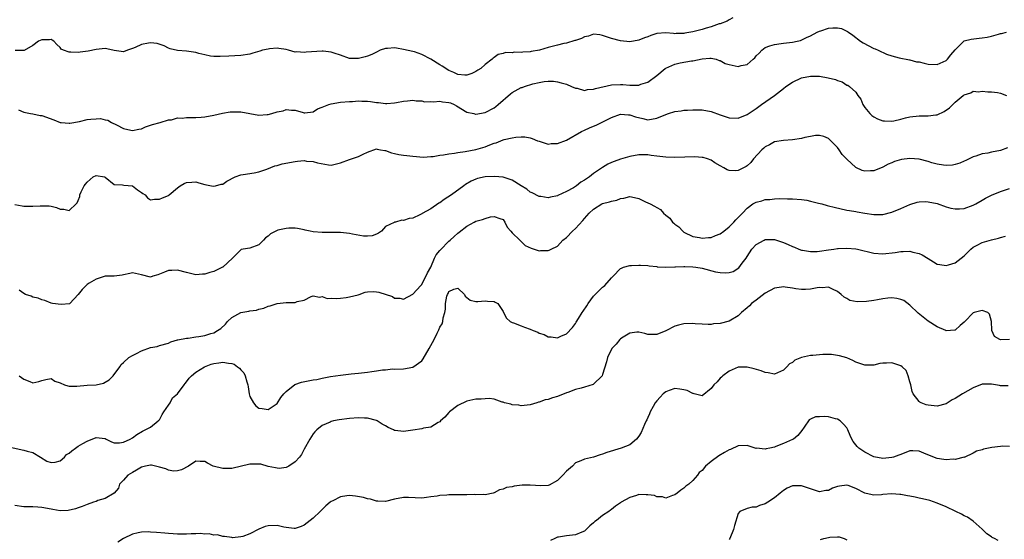
# Model space of a CAD drawing. Units: inches. Extents: x 2598000 to 2601000, y 1527000 to 1530000.
# Drawn here: x 2598662 to 2598880, y 1528615 to 1528730 of the extents above; entities that cross this region are included whole.
import ezdxf

# ---------------------------------------------------------------- set-up
doc = ezdxf.new("R2010")
doc.units = ezdxf.units.IN
doc.header["$MEASUREMENT"] = 0
doc.layers.add('LD25981527_2ft', color=31, linetype='Continuous')

msp = doc.modelspace()

# ---------------------------------------------------------------- linework, layer by layer
at = {"layer": 'LD25981527_2ft'}
for points, elevation in [([(2598819.79, 1528730.21), (2598819, 1528729.71), (2598818.54, 1528729.46), (2598817, 1528728.86), (2598816.83, 1528728.83), (2598815, 1528728.2), (2598813.93, 1528727.93), (2598813, 1528727.59), (2598811, 1528727.08), (2598810.55, 1528727), (2598809.2, 1528726.8), (2598809, 1528726.73), (2598807.29, 1528726.71), (2598807, 1528726.67), (2598806.68, 1528726.68), (2598805, 1528726.84), (2598803, 1528726.69), (2598801.71, 1528726.29), (2598801, 1528726), (2598800.25, 1528725.75), (2598799, 1528725.21), (2598797, 1528724.89), (2598795, 1528725.06), (2598793, 1528725.59), (2598791, 1528726.29), (2598790.4, 1528726.4), (2598789, 1528726.54), (2598787.86, 1528726.14), (2598787, 1528726.01), (2598786.36, 1528725.64), (2598785, 1528725.19), (2598784.87, 1528725.13), (2598783, 1528724.54), (2598782.47, 1528724.47), (2598781, 1528724.13), (2598779.82, 1528723.82), (2598779, 1528723.64), (2598777.06, 1528723.06), (2598775.24, 1528722.76), (2598775, 1528722.66), (2598773.39, 1528722.61), (2598773, 1528722.5), (2598771.44, 1528722.56), (2598771, 1528722.47), (2598769.52, 1528722.48), (2598769, 1528722.29), (2598767.94, 1528722.06), (2598767, 1528721.4), (2598766.78, 1528721.22), (2598766.58, 1528721), (2598765, 1528719.86), (2598764.07, 1528719), (2598763.41, 1528718.59), (2598763, 1528718.32), (2598762.11, 1528717.89), (2598761, 1528717.49), (2598760.51, 1528717.49), (2598759, 1528717.65), (2598758.09, 1528718.09), (2598757, 1528718.54), (2598755.5, 1528719.5), (2598755, 1528719.78), (2598753, 1528721.07), (2598751, 1528722.06), (2598749.37, 1528722.63), (2598749, 1528722.75), (2598747, 1528723.21), (2598745.44, 1528723.44), (2598745, 1528723.54), (2598743.42, 1528723.42), (2598743, 1528723.42), (2598741.82, 1528723), (2598741, 1528722.61), (2598739.96, 1528722.04), (2598739, 1528721.67), (2598738.48, 1528721.52), (2598737, 1528721.19), (2598735, 1528721.21), (2598733, 1528721.9), (2598731.67, 1528722.33), (2598731, 1528722.61), (2598729.21, 1528722.79), (2598729, 1528722.83), (2598725.45, 1528722.55), (2598725, 1528722.48), (2598723.36, 1528722.64), (2598723, 1528722.62), (2598721.52, 1528723), (2598721, 1528723.16), (2598719.41, 1528723.41), (2598719, 1528723.47), (2598717.33, 1528723.33), (2598717, 1528723.28), (2598715.75, 1528723), (2598715.17, 1528722.84), (2598713.64, 1528722.36), (2598713, 1528722.14), (2598711, 1528721.81), (2598708.3, 1528721.7), (2598706.4, 1528721.6), (2598705, 1528721.62), (2598704.3, 1528721.7), (2598703, 1528721.98), (2598701.73, 1528722.27), (2598701, 1528722.48), (2598699, 1528722.79), (2598697, 1528722.97), (2598695.34, 1528723.34), (2598695, 1528723.49), (2598694, 1528724), (2598692.51, 1528724.51), (2598691, 1528724.63), (2598690.55, 1528724.55), (2598689, 1528724.26), (2598687.59, 1528723.59), (2598687, 1528723.36), (2598685.9, 1528723), (2598685, 1528722.64), (2598683, 1528722.98), (2598681.33, 1528723.33), (2598681, 1528723.38), (2598679, 1528723.16), (2598677.21, 1528722.79), (2598675.44, 1528722.56), (2598675, 1528722.53), (2598673.41, 1528722.59), (2598673, 1528722.55), (2598671.8, 1528723), (2598671.28, 1528723.28), (2598671, 1528723.59), (2598670.26, 1528724.26), (2598669.61, 1528725), (2598669.27, 1528725.27), (2598669, 1528725.36), (2598668.69, 1528725.31), (2598667, 1528725.34), (2598666.23, 1528725), (2598665, 1528724.06), (2598663.03, 1528722.97), (2598661.04, 1528722.96)], 7806), ([(2598661.83, 1528709.83), (2598663, 1528709.29), (2598664.46, 1528709), (2598665, 1528708.94), (2598666.6, 1528708.6), (2598667, 1528708.57), (2598669.62, 1528707.63), (2598671, 1528707.03), (2598671.26, 1528707), (2598673, 1528706.84), (2598673.13, 1528706.87), (2598675.27, 1528707.27), (2598677, 1528707.69), (2598677.79, 1528707.79), (2598679, 1528707.84), (2598679.94, 1528707.94), (2598681, 1528707.62), (2598681.56, 1528707.56), (2598682.41, 1528707), (2598683.52, 1528706.48), (2598685, 1528705.73), (2598686.64, 1528705.36), (2598687, 1528705.24), (2598688.44, 1528705.56), (2598689, 1528705.62), (2598689.93, 1528706.07), (2598691.43, 1528706.57), (2598693.13, 1528707), (2598695, 1528707.6), (2598695.64, 1528707.64), (2598697, 1528708.06), (2598697.98, 1528707.98), (2598699, 1528708.16), (2598700.1, 1528708.1), (2598701, 1528708.14), (2598702.24, 1528708.24), (2598703, 1528708.27), (2598705, 1528708.65), (2598706.91, 1528709.09), (2598708.65, 1528709.35), (2598709, 1528709.39), (2598709.4, 1528709.4), (2598711, 1528709.37), (2598713, 1528709), (2598715, 1528708.65), (2598716.79, 1528708.79), (2598717, 1528708.79), (2598717.85, 1528709), (2598719, 1528709.36), (2598720.38, 1528709.62), (2598721, 1528709.91), (2598722.23, 1528709.77), (2598723, 1528709.75), (2598724.75, 1528709.25), (2598725, 1528709.16), (2598725.14, 1528709.14), (2598727, 1528709.42), (2598727.94, 1528710.06), (2598729, 1528710.38), (2598730.47, 1528711), (2598731, 1528711.18), (2598733, 1528711.51), (2598735, 1528711.69), (2598735.69, 1528711.69), (2598737, 1528711.82), (2598737.77, 1528711.77), (2598739, 1528711.73), (2598739.67, 1528711.67), (2598741, 1528711.43), (2598741.44, 1528711.44), (2598743, 1528711.2), (2598743.25, 1528711.25), (2598745, 1528711.34), (2598745.46, 1528711.46), (2598747, 1528711.78), (2598747.84, 1528711.84), (2598749, 1528711.98), (2598749.81, 1528711.81), (2598751, 1528711.79), (2598751.63, 1528711.63), (2598753, 1528711.68), (2598753.59, 1528711.59), (2598755, 1528711.71), (2598755.6, 1528711.6), (2598757, 1528711.45), (2598757.34, 1528711.34), (2598758.15, 1528711), (2598758.71, 1528710.71), (2598761, 1528709.34), (2598762.55, 1528709), (2598762.9, 1528708.9), (2598763, 1528708.89), (2598765, 1528709.27), (2598767, 1528710.27), (2598767.42, 1528710.58), (2598767.88, 1528711), (2598770.62, 1528713.38), (2598771, 1528713.64), (2598773, 1528714.75), (2598773.21, 1528714.79), (2598773.74, 1528715), (2598775.6, 1528715.6), (2598777, 1528715.86), (2598778.12, 1528716.12), (2598779, 1528716.14), (2598780.15, 1528716.15), (2598781, 1528716.02), (2598781.82, 1528715.82), (2598783, 1528715.5), (2598784.14, 1528715), (2598785, 1528714.6), (2598785.4, 1528714.6), (2598787, 1528714.11), (2598787.65, 1528714.35), (2598789, 1528714.37), (2598789.42, 1528714.58), (2598793, 1528715.38), (2598795, 1528715.46), (2598795.46, 1528715.46), (2598797, 1528715.29), (2598797.31, 1528715.31), (2598799, 1528715.3), (2598799.48, 1528715.48), (2598801, 1528715.93), (2598803, 1528717.42), (2598804.88, 1528719), (2598805, 1528719.08), (2598807, 1528719.91), (2598808.2, 1528720.2), (2598810.7, 1528720.7), (2598811, 1528720.7), (2598813, 1528721.11), (2598814.76, 1528721.24), (2598815, 1528721.27), (2598816.12, 1528721), (2598816.77, 1528720.77), (2598817, 1528720.72), (2598818.1, 1528720.1), (2598819, 1528719.82), (2598821, 1528719.44), (2598821.66, 1528719.66), (2598823, 1528719.89), (2598824.29, 1528721), (2598824.66, 1528721.34), (2598825, 1528721.78), (2598825.63, 1528722.37), (2598826.21, 1528723), (2598827, 1528723.63), (2598827.98, 1528723.98), (2598829, 1528724.31), (2598830.52, 1528724.52), (2598831, 1528724.55), (2598833, 1528724.79), (2598834.06, 1528725), (2598834.81, 1528725.19), (2598836.15, 1528725.85), (2598837, 1528726.21), (2598838.48, 1528727), (2598839, 1528727.22), (2598839.29, 1528727.29), (2598841, 1528727.86), (2598841.94, 1528727.94), (2598843, 1528727.97), (2598843.83, 1528727.83), (2598845.19, 1528727.19), (2598845.41, 1528727), (2598846.36, 1528726.36), (2598848.09, 1528725), (2598848.65, 1528724.65), (2598851, 1528723.43), (2598851.32, 1528723.32), (2598851.97, 1528723), (2598853.83, 1528722.17), (2598855, 1528721.78), (2598856.64, 1528721.36), (2598858.88, 1528720.88), (2598859, 1528720.88), (2598860.48, 1528720.48), (2598861, 1528720.42), (2598862.13, 1528720.13), (2598863, 1528719.94), (2598865, 1528719.88), (2598867, 1528720.76), (2598867.28, 1528721), (2598868.04, 1528721.96), (2598869, 1528723.1), (2598870.88, 1528725), (2598871, 1528725.07), (2598872.54, 1528725.46), (2598874.32, 1528725.68), (2598875, 1528725.74), (2598876.07, 1528725.93), (2598877, 1528726.14), (2598878.58, 1528726.58), (2598879, 1528726.68), (2598879.28, 1528726.72), (2598880.32, 1528727)], 7808), ([(2598661, 1528688.85), (2598662.59, 1528688.59), (2598663, 1528688.55), (2598665, 1528688.49), (2598666.62, 1528688.62), (2598668.59, 1528688.59), (2598669, 1528688.5), (2598670.2, 1528688.2), (2598671, 1528687.83), (2598671.84, 1528687.84), (2598673, 1528687.52), (2598674.55, 1528689), (2598674.76, 1528689.24), (2598675, 1528689.8), (2598675.37, 1528690.63), (2598675.4, 1528691), (2598675.66, 1528691.66), (2598676.35, 1528693), (2598676.62, 1528693.38), (2598677, 1528693.85), (2598678.36, 1528695), (2598679, 1528695.31), (2598680.87, 1528695), (2598681, 1528694.94), (2598683, 1528693.29), (2598684.78, 1528693.22), (2598685.13, 1528693.13), (2598687.02, 1528693), (2598688.15, 1528692.15), (2598689, 1528691.56), (2598689.34, 1528691.34), (2598689.84, 1528691), (2598690.37, 1528690.37), (2598691, 1528689.94), (2598691.92, 1528690.08), (2598693, 1528690.03), (2598693.65, 1528690.35), (2598695, 1528690.89), (2598695.15, 1528691), (2598697, 1528692.55), (2598697.58, 1528693), (2598698.45, 1528693.55), (2598699, 1528693.72), (2598700.16, 1528693.84), (2598701, 1528693.87), (2598701.7, 1528693.7), (2598703, 1528693.32), (2598704.52, 1528693), (2598705, 1528692.92), (2598705.38, 1528693), (2598706.65, 1528693.35), (2598707, 1528693.41), (2598707.93, 1528694.07), (2598709.77, 1528695), (2598711, 1528695.47), (2598711.53, 1528695.53), (2598713.91, 1528695.91), (2598715, 1528696.11), (2598716.73, 1528696.73), (2598718.53, 1528697.47), (2598719, 1528697.54), (2598720.14, 1528697.86), (2598723, 1528698.42), (2598723.55, 1528698.45), (2598725, 1528698.59), (2598725.51, 1528698.49), (2598727, 1528698.4), (2598727.93, 1528698.07), (2598730.37, 1528697.63), (2598731, 1528697.61), (2598733, 1528698.08), (2598735, 1528698.81), (2598737, 1528699.47), (2598738.04, 1528700.04), (2598739, 1528700.44), (2598741, 1528701.18), (2598741.13, 1528701.13), (2598741.91, 1528701), (2598742.81, 1528700.81), (2598743, 1528700.81), (2598744.3, 1528700.3), (2598745, 1528700.18), (2598745.96, 1528699.96), (2598747, 1528699.77), (2598747.72, 1528699.72), (2598749, 1528699.54), (2598751.39, 1528699.39), (2598753, 1528699.5), (2598753.5, 1528699.5), (2598755, 1528699.8), (2598755.84, 1528699.84), (2598757, 1528700.11), (2598758.22, 1528700.22), (2598759, 1528700.38), (2598760.6, 1528700.6), (2598763, 1528701.05), (2598764.52, 1528701.48), (2598765, 1528701.64), (2598766.09, 1528702.09), (2598767, 1528702.42), (2598767.47, 1528702.53), (2598769, 1528703.16), (2598769.25, 1528703.25), (2598771, 1528703.64), (2598771.8, 1528703.8), (2598773, 1528703.83), (2598773.82, 1528703.82), (2598775, 1528703.61), (2598775.46, 1528703.46), (2598776.6, 1528703), (2598777, 1528702.86), (2598777.18, 1528702.82), (2598779, 1528702.25), (2598779.63, 1528702.37), (2598781, 1528702.36), (2598783, 1528703.1), (2598786.33, 1528705), (2598787, 1528705.36), (2598788.15, 1528705.85), (2598789, 1528706.24), (2598789.56, 1528706.44), (2598790.78, 1528707), (2598793, 1528708.14), (2598795, 1528708.84), (2598796.73, 1528708.73), (2598797, 1528708.75), (2598798.28, 1528708.28), (2598799.89, 1528707.89), (2598801, 1528707.64), (2598803, 1528707.97), (2598805, 1528708.82), (2598805.58, 1528709), (2598807, 1528709.49), (2598808.4, 1528709.6), (2598809, 1528709.73), (2598809.78, 1528709.78), (2598811, 1528709.81), (2598813, 1528709.82), (2598815, 1528709.46), (2598817, 1528708.71), (2598819, 1528708.03), (2598821, 1528707.96), (2598823, 1528708.77), (2598824.31, 1528709.69), (2598825, 1528710.12), (2598826.15, 1528711), (2598829, 1528713.01), (2598831, 1528714.57), (2598831.58, 1528715), (2598833, 1528715.97), (2598835, 1528716.88), (2598837, 1528717.3), (2598839, 1528717.27), (2598840.94, 1528716.94), (2598842.54, 1528716.54), (2598843, 1528716.29), (2598844.01, 1528716.01), (2598845, 1528715.31), (2598845.25, 1528715.25), (2598845.65, 1528715), (2598847, 1528713.71), (2598847.44, 1528713), (2598848.16, 1528712.16), (2598848.56, 1528711), (2598849, 1528710.36), (2598850.15, 1528709), (2598850.58, 1528708.58), (2598851, 1528708.25), (2598851.83, 1528707.83), (2598853, 1528707.42), (2598853.37, 1528707.37), (2598855, 1528707.33), (2598855.4, 1528707.4), (2598857, 1528707.76), (2598858.03, 1528708.03), (2598859, 1528708.31), (2598861, 1528708.52), (2598862.53, 1528708.53), (2598863, 1528708.49), (2598864.74, 1528708.74), (2598865, 1528708.74), (2598866.55, 1528709.45), (2598867.72, 1528710.28), (2598869, 1528711.51), (2598870.8, 1528713), (2598870.92, 1528713.08), (2598871, 1528713.18), (2598872.44, 1528713.56), (2598873, 1528713.95), (2598874.19, 1528713.81), (2598875, 1528713.92), (2598876.2, 1528713.8), (2598877, 1528713.78), (2598878.34, 1528713.66), (2598879, 1528713.54), (2598880.36, 1528713)], 7810), ([(2598880.6, 1528701.4), (2598879, 1528700.84), (2598877, 1528700.43), (2598876.25, 1528700.25), (2598875, 1528700.11), (2598873.58, 1528699.58), (2598873, 1528699.46), (2598871.36, 1528698.64), (2598871, 1528698.45), (2598870, 1528698), (2598869, 1528697.72), (2598868.41, 1528697.59), (2598867, 1528697.53), (2598866.43, 1528697.57), (2598865, 1528697.84), (2598863.87, 1528698.13), (2598863, 1528698.42), (2598861, 1528698.88), (2598859, 1528699.04), (2598857.16, 1528698.84), (2598855.59, 1528698.41), (2598855, 1528698.11), (2598854.19, 1528697.81), (2598853, 1528697.13), (2598851, 1528696.3), (2598850.3, 1528696.3), (2598849, 1528696.25), (2598848.41, 1528696.41), (2598847, 1528697.06), (2598845, 1528698.94), (2598843.98, 1528699.98), (2598843.33, 1528701), (2598843, 1528701.48), (2598841.47, 1528703), (2598841, 1528703.5), (2598839.92, 1528703.92), (2598839, 1528704.15), (2598838.14, 1528704.15), (2598837, 1528703.93), (2598835.72, 1528703.72), (2598835, 1528703.51), (2598833, 1528703.18), (2598831, 1528703.05), (2598829, 1528702.74), (2598827.9, 1528702.1), (2598827, 1528701.64), (2598826.68, 1528701.32), (2598826.27, 1528701), (2598824.4, 1528699), (2598823.81, 1528698.19), (2598823, 1528697.43), (2598822.74, 1528697.26), (2598821, 1528696.41), (2598820.35, 1528696.35), (2598819, 1528696.41), (2598818.57, 1528696.57), (2598817.8, 1528697), (2598817, 1528697.42), (2598815.87, 1528698.13), (2598815, 1528698.7), (2598814.2, 1528699), (2598813.27, 1528699.27), (2598813, 1528699.31), (2598811.43, 1528699.43), (2598807, 1528699.31), (2598805, 1528699.37), (2598803, 1528699.59), (2598801.74, 1528699.74), (2598801, 1528699.86), (2598799, 1528699.88), (2598797, 1528699.52), (2598795, 1528698.9), (2598793.58, 1528698.42), (2598793, 1528698.15), (2598792.2, 1528697.8), (2598790.96, 1528697.04), (2598789, 1528695.73), (2598788.14, 1528695), (2598787.42, 1528694.58), (2598787, 1528694.25), (2598786.21, 1528693.79), (2598785.26, 1528693), (2598784.59, 1528692.59), (2598783, 1528691.73), (2598781.12, 1528690.88), (2598781, 1528690.79), (2598779.47, 1528690.53), (2598779, 1528690.38), (2598777.38, 1528690.62), (2598777, 1528690.67), (2598775.46, 1528691.46), (2598775, 1528691.64), (2598774.28, 1528692.28), (2598773, 1528692.99), (2598771, 1528694.27), (2598769, 1528694.92), (2598767.11, 1528695.11), (2598765, 1528694.99), (2598763.37, 1528694.63), (2598763, 1528694.5), (2598761.95, 1528694.05), (2598760.7, 1528693.3), (2598760.32, 1528693), (2598757.56, 1528691), (2598756, 1528690), (2598755, 1528689.28), (2598754.82, 1528689.18), (2598753, 1528687.96), (2598751.11, 1528686.89), (2598751, 1528686.79), (2598750.57, 1528686.57), (2598749, 1528685.89), (2598748.23, 1528685.77), (2598747, 1528685.33), (2598746.6, 1528685.4), (2598745.19, 1528685), (2598745, 1528684.97), (2598744.91, 1528684.91), (2598743, 1528684.04), (2598742.1, 1528683), (2598741.45, 1528682.55), (2598741, 1528682.31), (2598740.06, 1528681.94), (2598739, 1528681.85), (2598738.14, 1528681.86), (2598735.68, 1528682.32), (2598735, 1528682.49), (2598733, 1528682.72), (2598729, 1528682.66), (2598727, 1528682.86), (2598726.3, 1528683), (2598725.24, 1528683.24), (2598725, 1528683.31), (2598723.55, 1528683.55), (2598723, 1528683.62), (2598721.62, 1528683.62), (2598721, 1528683.6), (2598719.18, 1528683.18), (2598719, 1528683.16), (2598717.57, 1528682.43), (2598717, 1528681.88), (2598716.48, 1528681.52), (2598715.98, 1528681), (2598715, 1528679.93), (2598713, 1528679.22), (2598711.49, 1528679), (2598711.08, 1528678.92), (2598711, 1528678.88), (2598709.12, 1528677), (2598707, 1528675.05), (2598706.92, 1528675), (2598705.63, 1528674.37), (2598705, 1528674.04), (2598704.16, 1528673.84), (2598703, 1528673.46), (2598702.53, 1528673.47), (2598701, 1528673.34), (2598699, 1528673.81), (2598697, 1528674.34), (2598695.7, 1528674.3), (2598695, 1528674.26), (2598694.08, 1528673.92), (2598693, 1528673.45), (2598692.65, 1528673.35), (2598691.51, 1528673), (2598691, 1528672.82), (2598689, 1528673.31), (2598687, 1528673.76), (2598686.41, 1528673.59), (2598685, 1528673.32), (2598684.75, 1528673.25), (2598683, 1528673.02), (2598680.97, 1528673.03), (2598679, 1528672.4), (2598677.46, 1528671.46), (2598677, 1528671.17), (2598676.78, 1528671), (2598675.9, 1528670.1), (2598675, 1528668.98), (2598673.2, 1528667), (2598673.09, 1528666.91), (2598671.27, 1528666.73), (2598669.35, 1528667), (2598669, 1528667.09), (2598667.64, 1528667.64), (2598667, 1528667.78), (2598666.13, 1528668.13), (2598665, 1528668.37), (2598664.58, 1528668.58), (2598663.39, 1528669), (2598663, 1528669.19), (2598661.94, 1528669.94)], 7812), ([(2598661.96, 1528651), (2598663, 1528650.23), (2598664.29, 1528649.7), (2598665, 1528649.46), (2598666.31, 1528649.69), (2598667, 1528649.96), (2598667.84, 1528650.16), (2598669, 1528650.42), (2598669.82, 1528649.82), (2598671, 1528649.45), (2598672.02, 1528649), (2598672.75, 1528648.75), (2598673, 1528648.73), (2598674.71, 1528648.71), (2598677, 1528648.9), (2598678.99, 1528649.01), (2598680.61, 1528649.39), (2598681, 1528649.59), (2598681.89, 1528650.11), (2598682.72, 1528651), (2598684.26, 1528653), (2598684.52, 1528653.48), (2598685, 1528653.94), (2598686.21, 1528655), (2598687, 1528655.45), (2598687.89, 1528655.89), (2598689, 1528656.51), (2598691, 1528657.24), (2598692.5, 1528657.5), (2598693, 1528657.68), (2598695, 1528658.24), (2598695.48, 1528658.52), (2598697, 1528658.91), (2598697.06, 1528658.94), (2598699, 1528659.29), (2598699.31, 1528659.31), (2598701, 1528659.6), (2598701.7, 1528659.7), (2598703, 1528659.93), (2598704.32, 1528660.32), (2598705, 1528660.48), (2598705.85, 1528661), (2598706.53, 1528661.47), (2598707.57, 1528662.43), (2598708.01, 1528663), (2598709, 1528663.89), (2598711, 1528664.99), (2598712.73, 1528665.27), (2598713, 1528665.35), (2598714.48, 1528665.52), (2598715, 1528665.7), (2598716.05, 1528665.95), (2598717, 1528666.4), (2598717.5, 1528666.5), (2598719, 1528667.01), (2598721, 1528667.17), (2598721.23, 1528667.23), (2598723, 1528667.2), (2598723.42, 1528667.42), (2598725, 1528667.73), (2598726.53, 1528668.53), (2598727, 1528668.71), (2598728.38, 1528668.38), (2598729, 1528668.5), (2598730.1, 1528668.1), (2598731, 1528668.19), (2598732.07, 1528668.07), (2598733, 1528668.19), (2598734.29, 1528668.29), (2598735, 1528668.43), (2598736.92, 1528668.92), (2598737.17, 1528669), (2598738.48, 1528669.52), (2598739, 1528669.53), (2598740.39, 1528669.61), (2598741, 1528669.56), (2598741.49, 1528669.49), (2598744.51, 1528668.51), (2598745, 1528668.14), (2598746.15, 1528668.15), (2598747, 1528667.92), (2598749, 1528669.08), (2598750.77, 1528671), (2598751, 1528671.22), (2598752.26, 1528673.74), (2598753, 1528675.02), (2598753.85, 1528677), (2598754.23, 1528677.77), (2598755, 1528678.7), (2598755.13, 1528678.87), (2598757, 1528680.75), (2598757.32, 1528681), (2598758.18, 1528681.82), (2598759, 1528682.54), (2598759.28, 1528682.73), (2598761, 1528684.11), (2598762.61, 1528685), (2598763, 1528685.19), (2598764.46, 1528685.54), (2598765, 1528685.8), (2598766.19, 1528686.19), (2598767, 1528686.26), (2598768.25, 1528685.75), (2598769, 1528685.59), (2598769.4, 1528685), (2598769.87, 1528683.87), (2598770.71, 1528683), (2598771, 1528682.58), (2598772.7, 1528681), (2598772.83, 1528680.83), (2598773.85, 1528679.85), (2598775.19, 1528679.19), (2598775.9, 1528679), (2598777, 1528678.64), (2598777.31, 1528678.69), (2598779, 1528678.69), (2598779.22, 1528678.78), (2598779.62, 1528679), (2598781, 1528679.64), (2598782.21, 1528681), (2598783, 1528681.6), (2598784.37, 1528683), (2598785, 1528683.57), (2598786.65, 1528685.35), (2598787, 1528685.8), (2598788.07, 1528687), (2598789, 1528687.87), (2598790.81, 1528689), (2598791, 1528689.09), (2598792.55, 1528689.45), (2598793, 1528689.64), (2598794.14, 1528689.86), (2598795, 1528690.22), (2598795.68, 1528690.32), (2598797, 1528690.64), (2598797.43, 1528690.57), (2598799, 1528690.18), (2598800.49, 1528689.51), (2598801.53, 1528689), (2598802.5, 1528688.5), (2598803, 1528688.21), (2598803.81, 1528687.81), (2598804.49, 1528687), (2598805, 1528686.54), (2598805.85, 1528685.85), (2598806.48, 1528685), (2598806.76, 1528684.76), (2598807, 1528684.51), (2598807.91, 1528683.91), (2598808.75, 1528683), (2598809, 1528682.79), (2598811, 1528681.81), (2598812.43, 1528681.57), (2598813, 1528681.46), (2598814.43, 1528681.57), (2598815, 1528681.61), (2598815.99, 1528682.01), (2598817, 1528682.38), (2598817.8, 1528683), (2598819, 1528683.96), (2598820.03, 1528685), (2598820.48, 1528685.52), (2598821, 1528685.98), (2598821.93, 1528687), (2598823, 1528688.07), (2598824.25, 1528689), (2598824.72, 1528689.28), (2598825, 1528689.42), (2598826.27, 1528689.73), (2598827, 1528689.96), (2598828.04, 1528689.96), (2598829, 1528690.12), (2598830.21, 1528690.22), (2598831.88, 1528690.12), (2598833, 1528690.15), (2598835, 1528689.99), (2598836.18, 1528689.82), (2598837, 1528689.65), (2598838.79, 1528689.21), (2598839.48, 1528689), (2598840.67, 1528688.67), (2598841, 1528688.61), (2598842.27, 1528688.27), (2598845, 1528687.66), (2598845.59, 1528687.59), (2598847, 1528687.31), (2598847.29, 1528687.29), (2598849.01, 1528686.99), (2598851, 1528686.69), (2598853, 1528686.7), (2598855, 1528687.17), (2598857, 1528688), (2598859, 1528688.91), (2598860.61, 1528689.39), (2598861, 1528689.48), (2598862.48, 1528689.52), (2598863, 1528689.5), (2598865, 1528689.07), (2598867, 1528688.36), (2598868.07, 1528688.07), (2598869, 1528687.91), (2598869.94, 1528687.94), (2598871, 1528688.02), (2598873, 1528688.71), (2598873.55, 1528689), (2598875, 1528689.85), (2598875.71, 1528690.29), (2598877.05, 1528690.95), (2598879, 1528691.75), (2598881, 1528692.42)], 7814), ([(2598659.33, 1528635.33), (2598663, 1528634.53), (2598663.72, 1528634.28), (2598665, 1528634.01), (2598666.67, 1528633), (2598668.09, 1528632.09), (2598669, 1528631.79), (2598669.89, 1528631.89), (2598671, 1528632.19), (2598671.97, 1528633), (2598672.45, 1528633.55), (2598673, 1528633.86), (2598673.58, 1528634.42), (2598674.42, 1528635), (2598675, 1528635.42), (2598676.02, 1528636.02), (2598677, 1528636.55), (2598679, 1528637.36), (2598681, 1528637.09), (2598681.22, 1528637), (2598682.35, 1528636.35), (2598683, 1528636.17), (2598684.13, 1528636.13), (2598685, 1528636.28), (2598686.5, 1528637), (2598687, 1528637.27), (2598687.99, 1528638.01), (2598689.27, 1528638.73), (2598689.85, 1528639), (2598691, 1528639.66), (2598692.73, 1528641), (2598692.85, 1528641.15), (2598693, 1528641.26), (2598693.59, 1528642.41), (2598693.98, 1528643), (2598695, 1528644.46), (2598695.34, 1528645), (2598695.9, 1528646.1), (2598697, 1528647.02), (2598698.47, 1528649), (2598698.7, 1528649.3), (2598699, 1528649.62), (2598699.57, 1528650.43), (2598700.1, 1528651), (2598701, 1528651.78), (2598702.98, 1528653), (2598704.43, 1528653.57), (2598705, 1528653.7), (2598706.11, 1528653.89), (2598707, 1528653.97), (2598708.23, 1528653.77), (2598709, 1528653.7), (2598709.55, 1528653.55), (2598710.24, 1528653), (2598710.68, 1528652.68), (2598711, 1528652.3), (2598711.64, 1528651.64), (2598711.95, 1528651), (2598712.35, 1528649.65), (2598712.56, 1528649), (2598712.58, 1528648.58), (2598712.85, 1528647), (2598713, 1528646.41), (2598713.8, 1528645), (2598714.34, 1528644.34), (2598715, 1528643.84), (2598715.73, 1528643.73), (2598717, 1528643.52), (2598719, 1528644.89), (2598719.81, 1528646.19), (2598720.51, 1528647), (2598721, 1528647.5), (2598722.95, 1528649.05), (2598724.42, 1528649.58), (2598727, 1528650.08), (2598727.81, 1528650.19), (2598729, 1528650.48), (2598730.85, 1528650.85), (2598733, 1528651.16), (2598735.42, 1528651.42), (2598737, 1528651.57), (2598737.67, 1528651.67), (2598739, 1528651.8), (2598739.97, 1528651.97), (2598741, 1528652.07), (2598742.3, 1528652.3), (2598743, 1528652.34), (2598744.51, 1528652.51), (2598745, 1528652.49), (2598747, 1528652.53), (2598749, 1528652.9), (2598751, 1528654.33), (2598751.29, 1528654.71), (2598752.63, 1528657), (2598753.73, 1528659), (2598754.44, 1528660.44), (2598754.82, 1528661.18), (2598755, 1528661.71), (2598755.49, 1528662.51), (2598755.67, 1528663), (2598755.78, 1528663.78), (2598756.12, 1528665), (2598756.28, 1528665.72), (2598756.29, 1528667), (2598756.58, 1528668.58), (2598756.71, 1528669), (2598756.82, 1528669.18), (2598757, 1528669.63), (2598758.13, 1528670.13), (2598759, 1528670.39), (2598760.46, 1528669), (2598760.63, 1528668.63), (2598761, 1528668.31), (2598761.75, 1528667.75), (2598763, 1528667.41), (2598763.42, 1528667.42), (2598765, 1528667.54), (2598765.52, 1528667.52), (2598767, 1528667.4), (2598767.28, 1528667.28), (2598767.81, 1528667), (2598769, 1528665.24), (2598769.1, 1528665), (2598769.75, 1528663.75), (2598770.57, 1528663), (2598771, 1528662.81), (2598771.27, 1528662.73), (2598773, 1528662.07), (2598773.76, 1528661.76), (2598775, 1528661.32), (2598775.67, 1528661), (2598776.66, 1528660.66), (2598777, 1528660.45), (2598778.11, 1528660.11), (2598779, 1528659.61), (2598779.62, 1528659.62), (2598781, 1528659.41), (2598781.79, 1528659.79), (2598783, 1528660.25), (2598784.35, 1528661.65), (2598785, 1528662.55), (2598785.18, 1528662.82), (2598785.65, 1528663.65), (2598786.47, 1528665), (2598786.7, 1528665.3), (2598787.51, 1528666.49), (2598787.81, 1528667), (2598789, 1528668.57), (2598791, 1528670.59), (2598791.24, 1528670.76), (2598791.5, 1528671), (2598793, 1528672.66), (2598793.37, 1528673), (2598795, 1528674.71), (2598795.18, 1528674.82), (2598795.66, 1528675), (2598797, 1528675.41), (2598797.41, 1528675.41), (2598799, 1528675.46), (2598799.43, 1528675.43), (2598801, 1528675.36), (2598801.29, 1528675.29), (2598803, 1528675.15), (2598803.11, 1528675.11), (2598805.03, 1528675.03), (2598807, 1528675.13), (2598807.11, 1528675.11), (2598809, 1528675.2), (2598809.18, 1528675.18), (2598811, 1528675.11), (2598811.66, 1528675), (2598813, 1528674.77), (2598816.01, 1528673.99), (2598817, 1528673.83), (2598818.27, 1528673.73), (2598819, 1528673.83), (2598819.92, 1528674.08), (2598821.13, 1528674.87), (2598821.88, 1528675.88), (2598822.75, 1528677), (2598823, 1528677.41), (2598824.05, 1528679), (2598825, 1528680.04), (2598826.73, 1528681), (2598827, 1528681.11), (2598829, 1528681.12), (2598829.45, 1528681), (2598831, 1528680.5), (2598832.05, 1528680.05), (2598833, 1528679.58), (2598833.43, 1528679.43), (2598834.4, 1528679), (2598835, 1528678.78), (2598835.25, 1528678.75), (2598837, 1528678.46), (2598838.51, 1528678.51), (2598839, 1528678.54), (2598841, 1528678.84), (2598842.18, 1528679), (2598843, 1528679.14), (2598843.13, 1528679.13), (2598845, 1528679.25), (2598847, 1528679.08), (2598847.38, 1528679), (2598851, 1528678.1), (2598853, 1528677.99), (2598855.73, 1528678.27), (2598857, 1528678.46), (2598857.53, 1528678.47), (2598859, 1528678.55), (2598859.63, 1528678.37), (2598861, 1528678.07), (2598861.73, 1528677.73), (2598863, 1528676.94), (2598864.22, 1528676.22), (2598865, 1528675.7), (2598865.62, 1528675.62), (2598867, 1528675.36), (2598867.54, 1528675.54), (2598869, 1528675.95), (2598870.32, 1528677), (2598871, 1528677.52), (2598871.74, 1528678.26), (2598872.43, 1528679), (2598873, 1528679.41), (2598873.86, 1528679.86), (2598875, 1528680.49), (2598877, 1528681.08), (2598878.58, 1528681.42), (2598879, 1528681.58), (2598880.14, 1528681.86)], 7816), ([(2598881.04, 1528659.04), (2598879.04, 1528658.96), (2598879, 1528658.94), (2598878.85, 1528659), (2598877.71, 1528659.71), (2598877.12, 1528661), (2598877.1, 1528661.1), (2598877.01, 1528663), (2598876.61, 1528664.61), (2598876.26, 1528665), (2598875, 1528665.45), (2598874.66, 1528665.34), (2598873.21, 1528665), (2598873, 1528664.9), (2598871.12, 1528663), (2598871.08, 1528662.92), (2598871, 1528662.87), (2598870.09, 1528662.09), (2598869, 1528661.11), (2598868.92, 1528661.08), (2598867, 1528660.95), (2598866.91, 1528661), (2598865, 1528661.8), (2598863, 1528663.07), (2598860.82, 1528664.82), (2598859, 1528666.58), (2598857.61, 1528667.61), (2598857, 1528667.87), (2598856.11, 1528668.11), (2598855, 1528668.2), (2598854.14, 1528668.14), (2598853, 1528668.04), (2598851.79, 1528667.79), (2598851, 1528667.68), (2598849.39, 1528667.39), (2598847.32, 1528667.32), (2598845.67, 1528667.67), (2598845, 1528668.09), (2598844.41, 1528668.41), (2598843.81, 1528669), (2598843, 1528669.64), (2598841.87, 1528670.13), (2598841, 1528670.56), (2598839.55, 1528670.45), (2598839, 1528670.5), (2598838.46, 1528670.46), (2598837, 1528670.18), (2598835.91, 1528670.09), (2598835, 1528670.08), (2598833.78, 1528670.22), (2598833, 1528670.37), (2598831.41, 1528670.59), (2598831, 1528670.67), (2598830.61, 1528670.61), (2598829, 1528670.37), (2598827, 1528669.27), (2598825, 1528667.75), (2598823.97, 1528667), (2598823.5, 1528666.5), (2598823, 1528666.01), (2598821.73, 1528665), (2598821, 1528664.22), (2598819, 1528663.05), (2598817, 1528662.55), (2598815.55, 1528662.45), (2598815, 1528662.37), (2598814.33, 1528662.33), (2598813, 1528662.39), (2598811.49, 1528662.51), (2598811, 1528662.53), (2598809, 1528662.47), (2598807.83, 1528662.17), (2598807, 1528661.95), (2598805, 1528660.97), (2598803, 1528660.1), (2598802.16, 1528660.16), (2598801, 1528660.15), (2598800.37, 1528660.37), (2598799, 1528660.61), (2598798.62, 1528660.62), (2598797, 1528660.41), (2598795.54, 1528659.54), (2598795, 1528659.2), (2598794.81, 1528659), (2598793.98, 1528658.02), (2598793.02, 1528657), (2598792.08, 1528655), (2598791.9, 1528654.1), (2598791, 1528651.3), (2598790.88, 1528651), (2598789, 1528649.14), (2598788.92, 1528649.08), (2598787, 1528648.47), (2598786.27, 1528648.27), (2598785, 1528647.95), (2598783.3, 1528647.3), (2598783, 1528647.22), (2598781, 1528646.41), (2598779.92, 1528646.08), (2598779, 1528645.78), (2598778.33, 1528645.67), (2598777, 1528645.16), (2598776.84, 1528645.16), (2598776.47, 1528645), (2598775, 1528644.58), (2598773, 1528644.34), (2598772.46, 1528644.46), (2598771, 1528644.58), (2598770.69, 1528644.69), (2598769.34, 1528645), (2598769, 1528645.17), (2598768.82, 1528645.18), (2598767, 1528645.79), (2598765.94, 1528645.94), (2598765, 1528645.91), (2598764.15, 1528645.85), (2598763, 1528645.82), (2598762.31, 1528645.69), (2598761, 1528645.4), (2598759, 1528644.4), (2598757.13, 1528643), (2598757, 1528642.87), (2598756.13, 1528641.87), (2598755.17, 1528641), (2598755, 1528640.81), (2598754.65, 1528640.65), (2598753, 1528639.62), (2598751.41, 1528639.41), (2598751, 1528639.27), (2598749, 1528638.99), (2598747, 1528638.65), (2598745.14, 1528638.86), (2598745, 1528638.86), (2598744.75, 1528639), (2598743.55, 1528639.55), (2598743, 1528639.89), (2598742.28, 1528640.28), (2598741.18, 1528641), (2598741, 1528641.1), (2598739, 1528641.6), (2598738.36, 1528641.64), (2598737, 1528641.67), (2598735, 1528641.54), (2598732.74, 1528641.26), (2598731.51, 1528641), (2598731, 1528640.86), (2598730.72, 1528640.72), (2598729, 1528640.01), (2598727.79, 1528639), (2598727.39, 1528638.61), (2598727, 1528638.12), (2598726.27, 1528637), (2598725, 1528634.74), (2598724.41, 1528633.59), (2598723.98, 1528633), (2598723, 1528631.99), (2598721.59, 1528631), (2598721.2, 1528630.8), (2598721, 1528630.73), (2598719.5, 1528630.5), (2598719, 1528630.52), (2598718.65, 1528630.65), (2598717, 1528630.94), (2598715.41, 1528631.41), (2598715, 1528631.45), (2598713, 1528631.47), (2598709, 1528630.49), (2598707.49, 1528630.51), (2598707, 1528630.47), (2598704.9, 1528631), (2598703.65, 1528631.65), (2598703, 1528632.02), (2598702.01, 1528632.01), (2598701, 1528632.1), (2598699.44, 1528631), (2598697.85, 1528630.15), (2598697, 1528629.93), (2598696.08, 1528629.92), (2598695, 1528630.12), (2598694.38, 1528630.38), (2598693, 1528630.81), (2598691.22, 1528631.22), (2598691, 1528631.23), (2598689.89, 1528631), (2598689, 1528630.78), (2598687.92, 1528630.08), (2598687, 1528629.63), (2598685.96, 1528629), (2598685, 1528627.91), (2598684.12, 1528627), (2598683.9, 1528626.1), (2598682.96, 1528625.04), (2598681, 1528623.86), (2598679.38, 1528623.38), (2598679, 1528623.21), (2598678.38, 1528623), (2598677, 1528622.49), (2598675.92, 1528622.08), (2598675, 1528621.79), (2598674.42, 1528621.58), (2598672.82, 1528621.18), (2598671, 1528621.15), (2598669.44, 1528621.44), (2598669, 1528621.46), (2598667, 1528621.82), (2598666.08, 1528621.92), (2598665, 1528621.99), (2598663, 1528622.03), (2598661, 1528622.26)], 7818), ([(2598880.74, 1528648.74), (2598879, 1528648.79), (2598878.84, 1528648.84), (2598877.93, 1528649), (2598877, 1528649.15), (2598875, 1528649.12), (2598873, 1528648.36), (2598870.59, 1528647), (2598869, 1528645.94), (2598868.33, 1528645.67), (2598867, 1528644.81), (2598865, 1528644.29), (2598864.32, 1528644.32), (2598863, 1528644.48), (2598862.56, 1528644.56), (2598861.48, 1528645), (2598861.15, 1528645.15), (2598861, 1528645.3), (2598859.7, 1528647), (2598859.49, 1528647.49), (2598859.16, 1528649), (2598859, 1528649.68), (2598858.63, 1528651), (2598858.15, 1528652.15), (2598857.28, 1528653), (2598857, 1528653.21), (2598856.76, 1528653.24), (2598855, 1528653.83), (2598853.81, 1528653.81), (2598853, 1528653.77), (2598852.32, 1528653.68), (2598851, 1528653.36), (2598850.63, 1528653.37), (2598849, 1528653.32), (2598847, 1528654.04), (2598846.35, 1528654.35), (2598845, 1528654.93), (2598843.42, 1528655.42), (2598843, 1528655.51), (2598841.68, 1528655.68), (2598841, 1528655.67), (2598839.7, 1528655.7), (2598839, 1528655.6), (2598837.51, 1528655.51), (2598837, 1528655.45), (2598835, 1528655.03), (2598833.56, 1528654.44), (2598833, 1528653.95), (2598832.39, 1528653.61), (2598831.79, 1528653), (2598831, 1528652.22), (2598829, 1528651.33), (2598827.65, 1528651.65), (2598827, 1528651.69), (2598826.1, 1528652.1), (2598824.54, 1528652.54), (2598823, 1528652.93), (2598821, 1528652.91), (2598819, 1528652.03), (2598817.64, 1528651), (2598817.32, 1528650.68), (2598817, 1528650.43), (2598816.32, 1528649.68), (2598815.59, 1528649), (2598815, 1528648.19), (2598813, 1528646.57), (2598811.29, 1528647), (2598811.05, 1528647.05), (2598811, 1528647.04), (2598809.71, 1528647.71), (2598809, 1528647.9), (2598808.06, 1528648.06), (2598807, 1528648.17), (2598805.7, 1528647.7), (2598805, 1528647.46), (2598804.38, 1528647), (2598803.73, 1528646.27), (2598803, 1528645.48), (2598802.65, 1528645), (2598802.17, 1528644.17), (2598801.55, 1528643), (2598801.4, 1528642.6), (2598801, 1528641.79), (2598800.76, 1528641.24), (2598800.62, 1528641), (2598800.25, 1528640.25), (2598799.53, 1528638.47), (2598799, 1528637.6), (2598798.51, 1528637), (2598797, 1528635.75), (2598795.12, 1528635), (2598791.98, 1528634.02), (2598791, 1528633.64), (2598790.48, 1528633.52), (2598789, 1528633), (2598787, 1528632.54), (2598786.17, 1528632.17), (2598785, 1528631.72), (2598784.32, 1528631), (2598783, 1528629.87), (2598782.25, 1528629), (2598781, 1528627.81), (2598779.2, 1528626.8), (2598779, 1528626.73), (2598777.37, 1528626.63), (2598775, 1528626.82), (2598773.24, 1528626.76), (2598771.43, 1528626.57), (2598771, 1528626.41), (2598769.73, 1528626.27), (2598769, 1528625.88), (2598768.24, 1528625.76), (2598767, 1528625.06), (2598766.8, 1528625), (2598765, 1528624.68), (2598764.73, 1528624.73), (2598763, 1528624.67), (2598762.71, 1528624.71), (2598761, 1528624.65), (2598760.69, 1528624.69), (2598759, 1528624.64), (2598757, 1528624.64), (2598756.59, 1528624.59), (2598755, 1528624.54), (2598754.39, 1528624.39), (2598753, 1528624.23), (2598752.06, 1528624.06), (2598751, 1528623.95), (2598748.05, 1528624.05), (2598747, 1528624.04), (2598745, 1528623.66), (2598743, 1528623.19), (2598741.27, 1528623.27), (2598741, 1528623.26), (2598739.69, 1528623.69), (2598739, 1528623.78), (2598738.1, 1528624.1), (2598736.38, 1528624.38), (2598735, 1528624.52), (2598734.41, 1528624.41), (2598733, 1528624.24), (2598731.36, 1528623.36), (2598731, 1528623.19), (2598730.75, 1528623), (2598729.79, 1528622.21), (2598729, 1528621.42), (2598728.78, 1528621.22), (2598728.57, 1528621), (2598727, 1528619.52), (2598725, 1528617.96), (2598724.33, 1528617.67), (2598723, 1528617.24), (2598722.76, 1528617.24), (2598721, 1528617.44), (2598720.49, 1528617.51), (2598719, 1528617.86), (2598717, 1528617.81), (2598716.35, 1528617.65), (2598714.95, 1528617.05), (2598713, 1528616.02), (2598711.42, 1528615.42), (2598711, 1528615.34), (2598709.17, 1528615.17), (2598709, 1528615.21), (2598707.4, 1528615.4), (2598707, 1528615.47), (2598705.82, 1528615.82), (2598705, 1528615.76), (2598704.02, 1528616.02), (2598703, 1528615.93), (2598702.07, 1528616.07), (2598701, 1528616), (2598700.03, 1528616.03), (2598699, 1528615.97), (2598697, 1528615.98), (2598696.03, 1528616.03), (2598695, 1528616.12), (2598694.16, 1528616.16), (2598692.35, 1528616.35), (2598691, 1528616.39), (2598690.46, 1528616.46), (2598689, 1528616.37), (2598688.27, 1528616.27), (2598687, 1528615.94), (2598685, 1528614.96), (2598683.81, 1528614.19)], 7820), ([(2598881, 1528635.36), (2598879.41, 1528635.41), (2598879, 1528635.37), (2598877.1, 1528635.1), (2598875.26, 1528634.74), (2598875, 1528634.64), (2598873.71, 1528634.29), (2598873, 1528633.87), (2598871, 1528632.95), (2598870.96, 1528632.96), (2598869, 1528632.49), (2598868.55, 1528632.55), (2598867, 1528632.41), (2598866.5, 1528632.5), (2598865, 1528632.7), (2598864.76, 1528632.76), (2598862.1, 1528633.9), (2598861, 1528634.33), (2598859.62, 1528634.38), (2598859, 1528634.37), (2598857, 1528633.61), (2598856.57, 1528633.43), (2598855.39, 1528633), (2598855, 1528632.88), (2598853, 1528632.66), (2598851, 1528633.03), (2598849, 1528634.09), (2598847.66, 1528635), (2598847.32, 1528635.32), (2598847, 1528635.74), (2598846.43, 1528636.43), (2598846.16, 1528637), (2598845.76, 1528637.76), (2598845.29, 1528639), (2598845, 1528639.44), (2598844.32, 1528640.32), (2598843.55, 1528641), (2598843, 1528641.37), (2598842.54, 1528641.46), (2598841, 1528641.89), (2598840.05, 1528641.95), (2598839, 1528641.92), (2598838.09, 1528641.91), (2598837, 1528641.4), (2598836.72, 1528641.28), (2598835.59, 1528639.59), (2598835.08, 1528638.92), (2598834.2, 1528637.8), (2598833.24, 1528637), (2598833, 1528636.87), (2598831, 1528636), (2598829.36, 1528635.36), (2598829, 1528635.22), (2598828.04, 1528635), (2598827.17, 1528634.83), (2598827, 1528634.77), (2598825.05, 1528634.95), (2598825, 1528634.94), (2598823.4, 1528635.4), (2598823, 1528635.59), (2598821, 1528635.52), (2598819.28, 1528634.72), (2598819, 1528634.62), (2598818.01, 1528633.99), (2598816.73, 1528633.27), (2598815, 1528632.05), (2598813.74, 1528631), (2598813, 1528630.05), (2598812.4, 1528629.6), (2598812.01, 1528629), (2598811, 1528627.79), (2598810.09, 1528627), (2598809.44, 1528626.56), (2598809, 1528626.16), (2598808.29, 1528625.71), (2598807.5, 1528625), (2598807, 1528624.63), (2598806.51, 1528624.51), (2598805, 1528623.9), (2598804.24, 1528624.24), (2598803, 1528624.22), (2598802.47, 1528624.47), (2598801, 1528624.66), (2598800.68, 1528624.68), (2598799, 1528624.7), (2598798.53, 1528624.53), (2598797, 1528624.07), (2598795.12, 1528623), (2598795, 1528622.9), (2598793.88, 1528622.12), (2598793, 1528621.41), (2598792.74, 1528621.26), (2598792.42, 1528621), (2598791, 1528620.06), (2598789.65, 1528619), (2598789.27, 1528618.73), (2598789, 1528618.46), (2598788.21, 1528617.79), (2598787.39, 1528617), (2598787, 1528616.65), (2598786.42, 1528616.42), (2598785, 1528615.77), (2598783, 1528615.57), (2598781.28, 1528615.28), (2598781, 1528615.26), (2598780.41, 1528615), (2598779.48, 1528614.52)], 7822), ([(2598878.53, 1528614.53), (2598877.67, 1528615), (2598877.21, 1528615.21), (2598877, 1528615.37), (2598876, 1528616), (2598875, 1528617.04), (2598873, 1528618.85), (2598871.7, 1528619.7), (2598871, 1528620.02), (2598870.39, 1528620.39), (2598869.16, 1528621), (2598867, 1528622), (2598865, 1528622.82), (2598863.37, 1528623.37), (2598861.78, 1528623.78), (2598861, 1528623.93), (2598860.13, 1528624.13), (2598859, 1528624.34), (2598858.46, 1528624.46), (2598857, 1528624.7), (2598856.74, 1528624.74), (2598855, 1528624.84), (2598853, 1528624.71), (2598852.67, 1528624.67), (2598851, 1528624.61), (2598850.62, 1528624.62), (2598849, 1528625), (2598847, 1528626.02), (2598845.31, 1528626.69), (2598845, 1528626.8), (2598843.4, 1528626.6), (2598843, 1528626.52), (2598841.9, 1528626.1), (2598841, 1528625.62), (2598840.42, 1528625.58), (2598839, 1528625.32), (2598837, 1528626.01), (2598835, 1528626.66), (2598833.36, 1528626.64), (2598833, 1528626.61), (2598831.86, 1528626.14), (2598831, 1528625.62), (2598830.66, 1528625.34), (2598830.32, 1528625), (2598829, 1528624.02), (2598827.57, 1528623), (2598827, 1528622.65), (2598825.74, 1528622.26), (2598825, 1528621.95), (2598824.08, 1528621.92), (2598823, 1528621.66), (2598821.38, 1528621), (2598821, 1528620.55), (2598820.16, 1528617.84), (2598820, 1528617), (2598819.14, 1528615), (2598819, 1528614.77)], 7824), ([(2598839.23, 1528614.77), (2598839.95, 1528615), (2598841, 1528615.23), (2598841.27, 1528615.27), (2598843, 1528615.36), (2598843.34, 1528615.34), (2598844.42, 1528615), (2598845, 1528614.71)], 7826)]:
    msp.add_lwpolyline(points, dxfattribs=dict(at, elevation=elevation))

doc.saveas('drawing.dxf')
